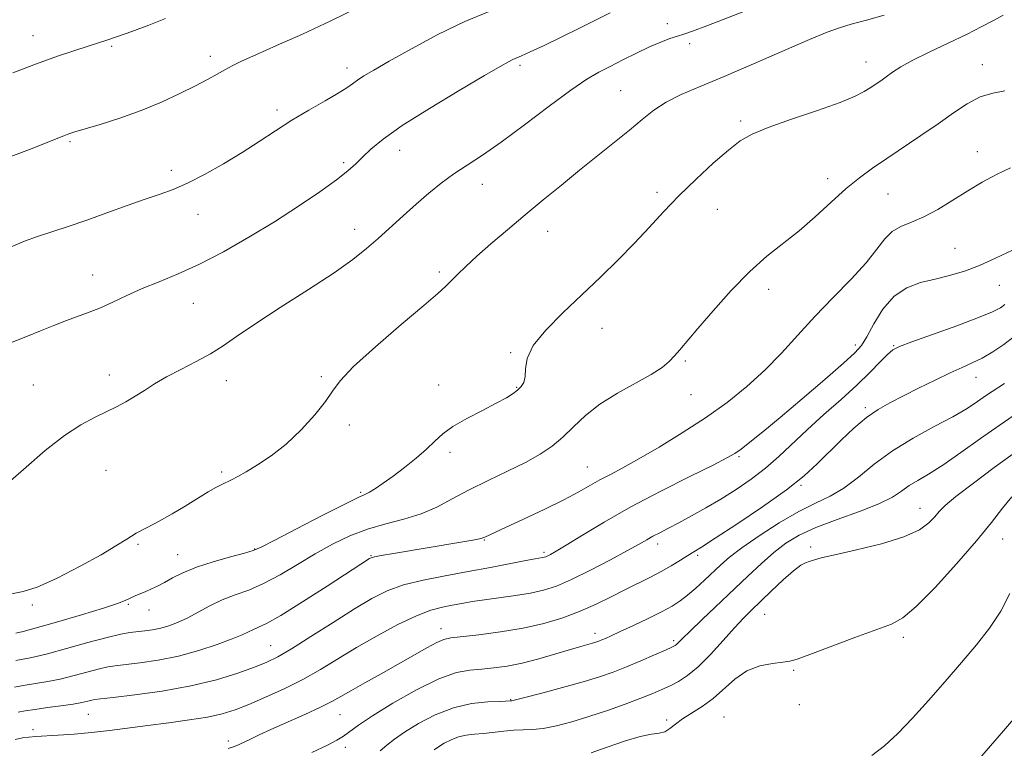
# Model space of a CAD drawing. Extents: x 2082300 to 2085200, y 339800 to 342700.
# Drawn here: x 2082585 to 2082814, y 341694 to 341863 of the extents above; entities that cross this region are included whole.
import ezdxf

# ---------------------------------------------------------------- set-up
doc = ezdxf.new("R2010")
doc.units = 0
doc.header["$MEASUREMENT"] = 0
for name, color, linetype, lineweight in [('DTM SPOT ELEVATION', 2, 'Continuous', 13), ('INDEX CONTOUR', 41, 'Continuous', 13), ('INTERMEDIATE CONTOUR', 44, 'Continuous', 0)]:
    doc.layers.add(name, color=color, linetype=linetype, lineweight=lineweight)

msp = doc.modelspace()

# ---------------------------------------------------------------- linework, layer by layer
at = {"layer": 'DTM SPOT ELEVATION'}
for p in [(2082735.58, 341862.53, 1208.5), (2082587.83, 341859.79, 1216.7), (2082606.11, 341857.28, 1215.8), (2082740.73, 341857.86, 1207.6), (2082629.09, 341854.94, 1214.5), (2082701.23, 341852.86, 1209.7), (2082781.85, 341853.66, 1204.7), (2082808.9, 341853.02, 1202.6), (2082660.96, 341852.22, 1212.5), (2082724.7, 341846.94, 1206.9), (2082644.65, 341842.45, 1212.4), (2082752.66, 341839.91, 1204.3), (2082596.44, 341835.1, 1213.8), (2082673.19, 341833.08, 1209.3), (2082807.78, 341832.73, 1200.7), (2082660.14, 341830.19, 1210.3), (2082620, 341828.43, 1212.4), (2082692.49, 341825.13, 1207.3), (2082772.87, 341826.45, 1202.5), (2082733.13, 341823.31, 1204.4), (2082786.95, 341822.92, 1201.1), (2082626.27, 341818.16, 1211.4), (2082747.17, 341819.31, 1203.1), (2082662.73, 341814.7, 1208.6), (2082707.7, 341814.21, 1205.3), (2082802.53, 341810.24, 1198.9), (2082682.43, 341804.76, 1206.3), (2082601.69, 341804.06, 1210.8), (2082759.16, 341800.7, 1201.5), (2082812.89, 341801.65, 1197.2), (2082625.19, 341797.44, 1209.1), (2082720.38, 341791.66, 1203.3), (2082779.31, 341787.77, 1198.5), (2082788.25, 341787.58, 1196.1), (2082699.09, 341785.97, 1204.1), (2082739.72, 341784.06, 1201.8), (2082605.63, 341780.77, 1208.5), (2082632.81, 341779.45, 1207.4), (2082655.01, 341780.42, 1206.2), (2082807.44, 341780.27, 1193.3), (2082587.92, 341778.49, 1208.8), (2082682.31, 341778.5, 1204.7), (2082700.46, 341777.89, 1204.1), (2082741.04, 341776.18, 1201.3), (2082781.7, 341773.16, 1194.3), (2082661.48, 341769.16, 1205.7), (2082684.93, 341762.78, 1203.6), (2082752.26, 341761.81, 1197.8), (2082604.8, 341758.57, 1207.2), (2082716.92, 341759.39, 1200.9), (2082631.77, 341758.23, 1206.3), (2082766.66, 341755.08, 1193.8), (2082664.12, 341753.51, 1204.2), (2082794.43, 341749.76, 1188.7), (2082813.63, 341742.62, 1185.3), (2082612.3, 341741.4, 1205.8), (2082639.42, 341740.33, 1204.1), (2082692.92, 341742.38, 1199.9), (2082733.3, 341741.46, 1195.5), (2082768.97, 341740.73, 1188.3), (2082621.55, 341738.97, 1204.8), (2082666.56, 341738.76, 1200.1), (2082706.87, 341739.53, 1198.3), (2082742.59, 341738.84, 1193.7), (2082587.67, 341727.23, 1205.7), (2082610.01, 341727.44, 1203.8), (2082614.87, 341726.12, 1203.3), (2082758.24, 341725.06, 1187.1), (2082682.85, 341721.74, 1194.6), (2082718.74, 341720.65, 1192.5), (2082790.54, 341719.72, 1185.6), (2082643.17, 341717.83, 1198.9), (2082737.03, 341718.95, 1190.3), (2082764.98, 341712.08, 1185.8), (2082699.07, 341705.27, 1190.1), (2082766.32, 341704.11, 1185.3), (2082600.7, 341701.8, 1197.1), (2082659.3, 341701.73, 1193.1), (2082748.75, 341701.23, 1184.9), (2082735.4, 341700.49, 1186.3), (2082587.79, 341698.23, 1196.4), (2082633.34, 341695.6, 1194.4), (2082660.57, 341694.13, 1191.5)]:
    msp.add_point(p, dxfattribs=at)
at = {"layer": 'INDEX CONTOUR'}
for points in [[(2082581.434, 341787.84, 1210), (2082586.5651, 341789.822, 1210), (2082589.585, 341791.0411, 1210), (2082592.686, 341792.305, 1210), (2082595.6509, 341793.471, 1210), (2082600.887, 341795.378, 1210), (2082603.529, 341796.436, 1210), (2082606.448, 341797.76, 1210), (2082609.694, 341799.282, 1210), (2082613.278, 341800.881, 1210), (2082617.231, 341802.499, 1210), (2082621.642, 341804.321, 1210), (2082626.617, 341806.594, 1210), (2082632.189, 341809.486, 1210), (2082638.104, 341812.848, 1210), (2082644.035, 341816.4541, 1210), (2082649.65, 341820.067, 1210), (2082654.59, 341823.415, 1210), (2082658.491, 341826.219, 1210), (2082661.144, 341828.306, 1210), (2082662.9729, 341829.94, 1210), (2082664.555, 341831.492, 1210), (2082666.48, 341833.313, 1210), (2082669.365, 341835.673, 1210), (2082673.838, 341838.819, 1210), (2082680.154, 341842.816, 1210), (2082687.071, 341846.985, 1210), (2082692.976, 341850.464, 1210), (2082696.665, 341852.617, 1210), (2082698.574, 341853.698, 1210), (2082699.552, 341854.19, 1210), (2082701.593, 341855.036, 1210), (2082703.652, 341855.955, 1210), (2082706.856, 341857.465, 1210), (2082710.813, 341859.38, 1210), (2082714.964, 341861.425, 1210), (2082718.831, 341863.356, 1210), (2082722.277, 341865.0609, 1210)], [(2082583.4811, 341708.151, 1200), (2082586.012, 341708.628, 1200), (2082591.249, 341709.468, 1200), (2082594.182, 341710.0421, 1200), (2082597.421, 341710.828, 1200), (2082603.304, 341712.402, 1200), (2082605.246, 341712.852, 1200), (2082606.9909, 341713.131, 1200), (2082612.707, 341713.8061, 1200), (2082616.994, 341714.441, 1200), (2082621.716, 341715.382, 1200), (2082626.44, 341716.655, 1200), (2082630.743, 341718.065, 1200), (2082634.206, 341719.364, 1200), (2082636.551, 341720.359, 1200), (2082639.171, 341721.596, 1200), (2082640.345, 341722.076, 1200), (2082642.237, 341722.982, 1200), (2082645.543, 341724.858, 1200), (2082650.6, 341727.989, 1200), (2082656.31, 341731.639, 1200), (2082666.215, 341738.065, 1200), (2082666.595, 341738.267, 1200), (2082667.33, 341738.465, 1200), (2082668.937, 341738.767, 1200), (2082671.765, 341739.251, 1200), (2082687.482, 341741.861, 1200), (2082690.2411, 341742.343, 1200), (2082691.819, 341742.654, 1200), (2082692.585, 341742.865, 1200), (2082693.064, 341743.074, 1200), (2082697.904, 341745.295, 1200), (2082702.053, 341747.224, 1200), (2082706.908, 341749.524, 1200), (2082711.456, 341751.757, 1200), (2082714.931, 341753.585, 1200), (2082719.87, 341756.369, 1200), (2082722.29, 341757.666, 1200), (2082725.197, 341759.21, 1200), (2082728.93, 341761.269, 1200), (2082733.68, 341764.024, 1200), (2082739.044, 341767.3011, 1200), (2082744.47, 341770.837, 1200), (2082749.503, 341774.426, 1200), (2082754.091, 341778.085, 1200), (2082758.279, 341781.887, 1200), (2082762.152, 341785.889, 1200), (2082765.94, 341790.079, 1200), (2082769.911, 341794.425, 1200), (2082774.195, 341798.854, 1200), (2082778.374, 341803.12, 1200), (2082781.89, 341806.929, 1200), (2082784.374, 341810.048, 1200), (2082786.192, 341812.459, 1200), (2082787.9, 341814.202, 1200), (2082789.956, 341815.381, 1200), (2082792.436, 341816.362, 1200), (2082795.322, 341817.575, 1200), (2082798.57, 341819.33, 1200), (2082802.027, 341821.449, 1200), (2082805.512, 341823.6339, 1200), (2082808.89, 341825.637, 1200), (2082812.198, 341827.418, 1200), (2082815.517, 341828.986, 1200)], [(2082668.673, 341693.336, 1190), (2082670.22, 341694.629, 1190), (2082671.99, 341696.022, 1190), (2082674.362, 341697.686, 1190), (2082677.597, 341699.69, 1190), (2082681.495, 341701.72, 1190), (2082685.738, 341703.362, 1190), (2082689.981, 341704.314, 1190), (2082693.773, 341704.722, 1190), (2082696.635, 341704.843, 1190), (2082699.105, 341704.93, 1190), (2082699.317, 341704.962, 1190), (2082700.1889, 341705.166, 1190), (2082702.3921, 341705.721, 1190), (2082706.31, 341706.736, 1190), (2082711.175, 341708.033, 1190), (2082715.928, 341709.3649, 1190), (2082719.776, 341710.55, 1190), (2082722.982, 341711.673, 1190), (2082726.07, 341712.889, 1190), (2082729.39, 341714.283, 1190), (2082732.587, 341715.668, 1190), (2082735.128, 341716.7909, 1190), (2082736.6421, 341717.477, 1190), (2082737.385, 341717.861, 1190), (2082737.775, 341718.158, 1190), (2082739.12, 341719.506, 1190), (2082740.8529, 341721.195, 1190), (2082743.658, 341723.866, 1190), (2082754.303, 341733.97, 1190), (2082757.461, 341736.915, 1190), (2082760.38, 341739.47, 1190), (2082763.1821, 341741.62, 1190), (2082766.283, 341743.509, 1190), (2082770.173, 341745.319, 1190), (2082775.097, 341747.183, 1190), (2082780.318, 341749.046, 1190), (2082784.856, 341750.804, 1190), (2082788.002, 341752.377, 1190), (2082790.132, 341753.778, 1190), (2082791.893, 341755.045, 1190), (2082793.868, 341756.266, 1190), (2082796.383, 341757.744, 1190), (2082799.699, 341759.834, 1190), (2082803.92, 341762.735, 1190), (2082808.528, 341766.007, 1190), (2082812.847, 341769.057, 1190), (2082816.324, 341771.407, 1190)]]:
    msp.add_polyline3d(points, dxfattribs=at)
at = {"layer": 'INTERMEDIATE CONTOUR'}
for points in [[(2082582.0731, 341831.419, 1214), (2082586.977, 341833.257, 1214), (2082595.011, 341836.468, 1214), (2082595.752, 341836.749, 1214), (2082596.428, 341836.984, 1214), (2082597.599, 341837.35, 1214), (2082603.459, 341839.0991, 1214), (2082608.073, 341840.565, 1214), (2082613.031, 341842.329, 1214), (2082617.776, 341844.289, 1214), (2082622.047, 341846.271, 1214), (2082625.66, 341848.081, 1214), (2082628.497, 341849.572, 1214), (2082630.7119, 341850.782, 1214), (2082632.527, 341851.792, 1214), (2082634.234, 341852.718, 1214), (2082636.412, 341853.798, 1214), (2082639.707, 341855.302, 1214), (2082644.563, 341857.432, 1214), (2082650.598, 341860.106, 1214), (2082657.223, 341863.174, 1214), (2082663.837, 341866.4369, 1214)], [(2082582.607, 341756.122, 1208), (2082586.204, 341759.362, 1208), (2082590.659, 341763.191, 1208), (2082595.135, 341766.706, 1208), (2082598.964, 341769.222, 1208), (2082602.149, 341770.916, 1208), (2082604.862, 341772.184, 1208), (2082607.266, 341773.363, 1208), (2082609.4751, 341774.562, 1208), (2082611.596, 341775.832, 1208), (2082613.752, 341777.216, 1208), (2082616.13, 341778.7241, 1208), (2082618.938, 341780.354, 1208), (2082622.277, 341782.098, 1208), (2082625.826, 341783.908, 1208), (2082629.161, 341785.725, 1208), (2082632.074, 341787.567, 1208), (2082635.224, 341789.745, 1208), (2082639.487, 341792.644, 1208), (2082645.379, 341796.468, 1208), (2082651.96, 341800.69, 1208), (2082657.928, 341804.602, 1208), (2082662.319, 341807.686, 1208), (2082665.518, 341810.193, 1208), (2082668.245, 341812.561, 1208), (2082674.0611, 341817.8461, 1208), (2082677.063, 341820.542, 1208), (2082680.007, 341823.086, 1208), (2082682.921, 341825.446, 1208), (2082685.862, 341827.613, 1208), (2082688.943, 341829.658, 1208), (2082692.492, 341831.969, 1208), (2082696.895, 341835.008, 1208), (2082702.313, 341839.0161, 1208), (2082708.02, 341843.333, 1208), (2082713.066, 341847.073, 1208), (2082716.7811, 341849.596, 1208), (2082719.6001, 341851.241, 1208), (2082722.2369, 341852.593, 1208), (2082725.229, 341854.1, 1208), (2082728.409, 341855.682, 1208), (2082731.434, 341857.121, 1208), (2082734.026, 341858.248, 1208), (2082736.169, 341859.078, 1208), (2082737.91, 341859.669, 1208), (2082739.428, 341860.134, 1208), (2082741.422, 341860.791, 1208), (2082744.724, 341862.006, 1208), (2082755.797, 341866.33, 1208)], [(2082582.771, 341810.607, 1212), (2082585.859, 341811.955, 1212), (2082588.856, 341813.007, 1212), (2082596.0311, 341815.3779, 1212), (2082600.328, 341816.846, 1212), (2082605.032, 341818.515, 1212), (2082609.7401, 341820.206, 1212), (2082613.965, 341821.691, 1212), (2082617.4, 341822.847, 1212), (2082620.473, 341823.954, 1212), (2082623.792, 341825.393, 1212), (2082627.791, 341827.437, 1212), (2082632.194, 341829.919, 1212), (2082636.55, 341832.562, 1212), (2082640.528, 341835.142, 1212), (2082644.28, 341837.634, 1212), (2082648.079, 341840.068, 1212), (2082652.065, 341842.436, 1212), (2082655.853, 341844.594, 1212), (2082658.9279, 341846.366, 1212), (2082660.945, 341847.641, 1212), (2082662.261, 341848.58, 1212), (2082663.4011, 341849.4109, 1212), (2082664.886, 341850.373, 1212), (2082667.196, 341851.744, 1212), (2082670.802, 341853.813, 1212), (2082675.963, 341856.718, 1212), (2082682.085, 341860, 1212), (2082688.363, 341863.054, 1212), (2082694.099, 341865.405, 1212)], [(2082582.782, 341729.884, 1206), (2082585.53, 341730.437, 1206), (2082588.798, 341731.426, 1206), (2082593.483, 341733.516, 1206), (2082598.83, 341736.265, 1206), (2082603.67, 341738.952, 1206), (2082607.145, 341741.024, 1206), (2082609.643, 341742.594, 1206), (2082611.865, 341743.945, 1206), (2082614.375, 341745.319, 1206), (2082617.197, 341746.806, 1206), (2082620.2181, 341748.46, 1206), (2082623.299, 341750.281, 1206), (2082628.634, 341753.572, 1206), (2082630.435, 341754.612, 1206), (2082631.768, 341755.306, 1206), (2082634.071, 341756.423, 1206), (2082635.53, 341757.185, 1206), (2082637.501, 341758.284, 1206), (2082640.136, 341759.856, 1206), (2082643.291, 341761.976, 1206), (2082646.748, 341764.709, 1206), (2082650.258, 341768.02, 1206), (2082653.455, 341771.486, 1206), (2082655.945, 341774.587, 1206), (2082657.599, 341777.033, 1206), (2082659.3589, 341779.46, 1206), (2082662.434, 341782.735, 1206), (2082667.558, 341787.3761, 1206), (2082673.569, 341792.519, 1206), (2082678.83, 341796.951, 1206), (2082682.131, 341799.787, 1206), (2082683.953, 341801.454, 1206), (2082686.664, 341804.178, 1206), (2082688.608, 341806.064, 1206), (2082691.187, 341808.435, 1206), (2082694.4841, 341811.323, 1206), (2082698.318, 341814.587, 1206), (2082702.442, 341818.042, 1206), (2082706.649, 341821.53, 1206), (2082710.878, 341825.001, 1206), (2082715.11, 341828.43, 1206), (2082723.241, 341834.9389, 1206), (2082726.743, 341837.795, 1206), (2082729.689, 341840.26, 1206), (2082732.398, 341842.388, 1206), (2082735.294, 341844.269, 1206), (2082738.779, 341846.0271, 1206), (2082743.173, 341847.926, 1206), (2082748.7769, 341850.265, 1206), (2082755.6249, 341853.192, 1206), (2082768.71, 341858.85, 1206), (2082772.779, 341860.547, 1206), (2082775.628, 341861.598, 1206), (2082778.384, 341862.425, 1206), (2082781.915, 341863.382, 1206), (2082786.065, 341864.545, 1206)], [(2082583.818, 341720.715, 1204), (2082585.528, 341721.105, 1204), (2082588.3561, 341721.851, 1204), (2082593.273, 341723.244, 1204), (2082599.1, 341724.956, 1204), (2082604.246, 341726.533, 1204), (2082607.516, 341727.629, 1204), (2082609.318, 341728.338, 1204), (2082610.461, 341728.86, 1204), (2082611.608, 341729.365, 1204), (2082614.138, 341730.424, 1204), (2082615.442, 341730.993, 1204), (2082616.839, 341731.657, 1204), (2082618.43, 341732.495, 1204), (2082620.3359, 341733.556, 1204), (2082622.754, 341734.779, 1204), (2082625.901, 341736.0709, 1204), (2082629.817, 341737.338, 1204), (2082633.83, 341738.464, 1204), (2082637.091, 341739.331, 1204), (2082639.128, 341739.935, 1204), (2082640.97, 341740.736, 1204), (2082644.021, 341742.308, 1204), (2082649.166, 341744.979, 1204), (2082655.206, 341748.091, 1204), (2082660.4189, 341750.7411, 1204), (2082663.541, 341752.271, 1204), (2082665.127, 341753.017, 1204), (2082666.189, 341753.5599, 1204), (2082667.565, 341754.386, 1204), (2082669.406, 341755.606, 1204), (2082671.6919, 341757.231, 1204), (2082674.344, 341759.234, 1204), (2082677.06, 341761.411, 1204), (2082679.481, 341763.513, 1204), (2082681.405, 341765.364, 1204), (2082683.257, 341767.07, 1204), (2082685.621, 341768.808, 1204), (2082688.863, 341770.688, 1204), (2082692.474, 341772.562, 1204), (2082695.728, 341774.213, 1204), (2082698.069, 341775.488, 1204), (2082699.626, 341776.466, 1204), (2082700.7, 341777.288, 1204), (2082701.532, 341778.101, 1204), (2082702.125, 341779.079, 1204), (2082702.421, 341780.406, 1204), (2082702.489, 341782.2389, 1204), (2082702.891, 341784.641, 1204), (2082704.316, 341787.648, 1204), (2082707.231, 341791.254, 1204), (2082711.226, 341795.267, 1204), (2082715.669, 341799.449, 1204), (2082720.023, 341803.592, 1204), (2082724.122, 341807.6171, 1204), (2082727.894, 341811.473, 1204), (2082731.332, 341815.1449, 1204), (2082734.683, 341818.76, 1204), (2082738.264, 341822.48, 1204), (2082742.247, 341826.364, 1204), (2082746.256, 341830.065, 1204), (2082749.771, 341833.131, 1204), (2082752.531, 341835.274, 1204), (2082755.292, 341836.856, 1204), (2082759.066, 341838.405, 1204), (2082764.465, 341840.302, 1204), (2082770.506, 341842.355, 1204), (2082775.807, 341844.226, 1204), (2082779.3299, 341845.664, 1204), (2082781.426, 341846.7419, 1204), (2082782.791, 341847.622, 1204), (2082785.25, 341849.28, 1204), (2082786.543, 341850.186, 1204), (2082787.995, 341851.225, 1204), (2082789.925, 341852.4789, 1204), (2082792.7071, 341854.036, 1204), (2082796.543, 341855.937, 1204), (2082800.937, 341858.017, 1204), (2082805.2221, 341860.064, 1204), (2082808.842, 341861.888, 1204), (2082811.697, 341863.397, 1204), (2082813.798, 341864.526, 1204)], [(2082583.131, 341851.125, 1216), (2082588.673, 341853.217, 1216), (2082593.537, 341854.966, 1216), (2082597.544, 341856.332, 1216), (2082600.6569, 341857.34, 1216), (2082605.0151, 341858.7, 1216), (2082607.489, 341859.536, 1216), (2082610.857, 341860.747, 1216), (2082614.779, 341862.206, 1216), (2082618.714, 341863.712, 1216)], [(2082583.818, 341714.328, 1202), (2082585.079, 341714.571, 1202), (2082586.377, 341714.79, 1202), (2082588.23, 341715.165, 1202), (2082591.21, 341715.901, 1202), (2082595.61, 341717.106, 1202), (2082600.607, 341718.501, 1202), (2082605.099, 341719.713, 1202), (2082608.266, 341720.461, 1202), (2082610.409, 341720.842, 1202), (2082613.8521, 341721.2509, 1202), (2082615.686, 341721.517, 1202), (2082617.567, 341721.89, 1202), (2082619.473, 341722.419, 1202), (2082621.487, 341723.17, 1202), (2082623.7169, 341724.214, 1202), (2082628.996, 341727.056, 1202), (2082631.901, 341728.4441, 1202), (2082634.901, 341729.597, 1202), (2082638.075, 341730.751, 1202), (2082641.536, 341732.236, 1202), (2082645.351, 341734.278, 1202), (2082649.398, 341736.681, 1202), (2082653.506, 341739.144, 1202), (2082657.551, 341741.404, 1202), (2082661.585, 341743.361, 1202), (2082665.707, 341744.95, 1202), (2082669.963, 341746.169, 1202), (2082674.198, 341747.2449, 1202), (2082678.206, 341748.469, 1202), (2082681.876, 341750.0611, 1202), (2082685.479, 341751.968, 1202), (2082689.38, 341754.07, 1202), (2082693.797, 341756.251, 1202), (2082698.355, 341758.414, 1202), (2082702.533, 341760.465, 1202), (2082705.943, 341762.361, 1202), (2082708.747, 341764.249, 1202), (2082711.24, 341766.325, 1202), (2082713.72, 341768.724, 1202), (2082716.488, 341771.341, 1202), (2082719.8491, 341774.012, 1202), (2082723.931, 341776.579, 1202), (2082731.814, 341780.941, 1202), (2082734.331, 341782.568, 1202), (2082735.976, 341783.937, 1202), (2082737.2069, 341785.229, 1202), (2082738.469, 341786.667, 1202), (2082742.67, 341791.5871, 1202), (2082746.225, 341795.722, 1202), (2082750.436, 341800.4239, 1202), (2082754.756, 341804.853, 1202), (2082758.76, 341808.404, 1202), (2082766.229, 341814.3339, 1202), (2082770.0139, 341817.633, 1202), (2082773.742, 341821.04, 1202), (2082777.214, 341824.156, 1202), (2082780.324, 341826.71, 1202), (2082783.349, 341828.935, 1202), (2082786.659, 341831.19, 1202), (2082794.608, 341836.487, 1202), (2082798.605, 341839.224, 1202), (2082802.192, 341841.76, 1202), (2082805.426, 341843.909, 1202), (2082808.453, 341845.49, 1202), (2082811.38, 341846.406, 1202), (2082814.168, 341846.883, 1202)], [(2082584.329, 341702.296, 1198), (2082586.022, 341702.627, 1198), (2082588.252, 341702.9829, 1198), (2082591.1589, 341703.375, 1198), (2082594.317, 341703.783, 1198), (2082597.155, 341704.183, 1198), (2082599.231, 341704.55, 1198), (2082600.616, 341704.86, 1198), (2082601.508, 341705.09, 1198), (2082602.226, 341705.243, 1198), (2082603.573, 341705.421, 1198), (2082606.475, 341705.752, 1198), (2082611.514, 341706.344, 1198), (2082617.919, 341707.229, 1198), (2082624.573, 341708.416, 1198), (2082630.5299, 341709.8761, 1198), (2082635.508, 341711.416, 1198), (2082639.393, 341712.802, 1198), (2082642.245, 341713.925, 1198), (2082644.819, 341715.173, 1198), (2082648.046, 341717.06, 1198), (2082652.549, 341719.903, 1198), (2082657.724, 341723.228, 1198), (2082662.663, 341726.366, 1198), (2082666.722, 341728.795, 1198), (2082670.318, 341730.584, 1198), (2082674.135, 341731.946, 1198), (2082678.686, 341733.077, 1198), (2082683.805, 341734.0819, 1198), (2082689.157, 341735.045, 1198), (2082694.383, 341736.017, 1198), (2082702.597, 341737.601, 1198), (2082704.783, 341738.007, 1198), (2082706.457, 341738.291, 1198), (2082706.855, 341738.379, 1198), (2082707.245, 341738.506, 1198), (2082707.704, 341738.7051, 1198), (2082708.374, 341739.047, 1198), (2082709.652, 341739.785, 1198), (2082712.001, 341741.21, 1198), (2082715.7719, 341743.526, 1198), (2082720.871, 341746.566, 1198), (2082727.091, 341750.072, 1198), (2082734.0721, 341753.75, 1198), (2082740.826, 341757.162, 1198), (2082746.209, 341759.835, 1198), (2082749.451, 341761.475, 1198), (2082751.265, 341762.515, 1198), (2082752.741, 341763.568, 1198), (2082754.8111, 341765.17, 1198), (2082757.795, 341767.567, 1198), (2082761.861, 341770.928, 1198), (2082766.967, 341775.239, 1198), (2082772.238, 341779.747, 1198), (2082776.59, 341783.513, 1198), (2082779.261, 341785.923, 1198), (2082780.782, 341787.642, 1198), (2082782.007, 341789.66, 1198), (2082783.636, 341792.659, 1198), (2082785.77, 341796.095, 1198), (2082788.356, 341799.121, 1198), (2082791.328, 341801.1039, 1198), (2082794.562, 341802.276, 1198), (2082797.922, 341803.088, 1198), (2082801.303, 341803.93, 1198), (2082804.734, 341804.9669, 1198), (2082808.28, 341806.306, 1198), (2082812.0031, 341807.996, 1198), (2082815.968, 341809.8551, 1198)], [(2082583.639, 341695.988, 1196), (2082585.375, 341696.323, 1196), (2082586.876, 341696.532, 1196), (2082588.485, 341696.661, 1196), (2082593.688, 341696.955, 1196), (2082597.405, 341697.215, 1196), (2082601.477, 341697.584, 1196), (2082605.654, 341698.074, 1196), (2082614.573, 341699.262, 1196), (2082619.452, 341699.878, 1196), (2082624.246, 341700.5119, 1196), (2082628.485, 341701.188, 1196), (2082631.884, 341701.946, 1196), (2082634.881, 341702.893, 1196), (2082638.099, 341704.147, 1196), (2082641.989, 341705.793, 1196), (2082646.318, 341707.762, 1196), (2082650.68, 341709.949, 1196), (2082654.794, 341712.271, 1196), (2082663.195, 341717.356, 1196), (2082667.977, 341720.107, 1196), (2082672.798, 341722.693, 1196), (2082677.105, 341724.759, 1196), (2082680.496, 341726.057, 1196), (2082683.1631, 341726.778, 1196), (2082685.447, 341727.219, 1196), (2082687.673, 341727.627, 1196), (2082690.105, 341728.054, 1196), (2082692.991, 341728.5, 1196), (2082700.185, 341729.4721, 1196), (2082703.707, 341730.033, 1196), (2082706.754, 341730.704, 1196), (2082709.742, 341731.683, 1196), (2082713.262, 341733.2011, 1196), (2082717.659, 341735.367, 1196), (2082722.293, 341737.785, 1196), (2082726.28, 341739.937, 1196), (2082728.982, 341741.439, 1196), (2082730.751, 341742.446, 1196), (2082732.189, 341743.247, 1196), (2082733.814, 341744.098, 1196), (2082735.802, 341745.119, 1196), (2082738.247, 341746.397, 1196), (2082741.198, 341747.991, 1196), (2082744.521, 341749.857, 1196), (2082748.037, 341751.928, 1196), (2082751.584, 341754.149, 1196), (2082755.064, 341756.5261, 1196), (2082758.396, 341759.083, 1196), (2082761.554, 341761.842, 1196), (2082768.179, 341768.074, 1196), (2082772.037, 341771.559, 1196), (2082776.012, 341775.097, 1196), (2082779.703, 341778.453, 1196), (2082782.774, 341781.414, 1196), (2082785.162, 341783.834, 1196), (2082786.869, 341785.585, 1196), (2082788.0651, 341786.65, 1196), (2082789.596, 341787.451, 1196), (2082792.473, 341788.521, 1196), (2082797.292, 341790.225, 1196), (2082802.976, 341792.254, 1196), (2082808.034, 341794.133, 1196), (2082811.331, 341795.5, 1196), (2082813.16, 341796.449, 1196), (2082814.1741, 341797.189, 1196)], [(2082633.269, 341693.835, 1194), (2082634.556, 341694.257, 1194), (2082635.848, 341694.809, 1194), (2082638.597, 341696.1349, 1194), (2082640.4751, 341697.021, 1194), (2082643.201, 341698.262, 1194), (2082651.116, 341701.788, 1194), (2082654.792, 341703.482, 1194), (2082657.409, 341704.792, 1194), (2082659.496, 341705.955, 1194), (2082661.86, 341707.321, 1194), (2082665.0931, 341709.143, 1194), (2082668.923, 341711.279, 1194), (2082672.862, 341713.489, 1194), (2082679.541, 341717.287, 1194), (2082681.888, 341718.5471, 1194), (2082683.522, 341719.244, 1194), (2082685.155, 341719.592, 1194), (2082691.694, 341720.327, 1194), (2082696.715, 341720.999, 1194), (2082701.967, 341721.889, 1194), (2082706.8199, 341722.993, 1194), (2082711.218, 341724.299, 1194), (2082715.247, 341725.792, 1194), (2082718.982, 341727.44, 1194), (2082722.456, 341729.144, 1194), (2082725.688, 341730.787, 1194), (2082731.495, 341733.673, 1194), (2082734.094, 341735.033, 1194), (2082736.487, 341736.404, 1194), (2082738.592, 341737.691, 1194), (2082740.3069, 341738.766, 1194), (2082741.702, 341739.624, 1194), (2082743.525, 341740.7611, 1194), (2082746.695, 341742.796, 1194), (2082751.754, 341746.111, 1194), (2082757.733, 341750.14, 1194), (2082763.289, 341754.083, 1194), (2082767.418, 341757.337, 1194), (2082770.479, 341760.097, 1194), (2082776.042, 341765.605, 1194), (2082779.033, 341768.418, 1194), (2082781.938, 341770.872, 1194), (2082784.635, 341772.75, 1194), (2082787.364, 341774.295, 1194), (2082794.088, 341777.7, 1194), (2082797.906, 341779.614, 1194), (2082801.402, 341781.298, 1194), (2082804.217, 341782.553, 1194), (2082806.584, 341783.588, 1194), (2082808.88, 341784.714, 1194), (2082811.38, 341786.171, 1194), (2082813.941, 341787.896, 1194), (2082816.315, 341789.754, 1194)], [(2082652.787, 341692.904, 1192), (2082656.391, 341694.661, 1192), (2082658.609, 341695.814, 1192), (2082660.115, 341696.744, 1192), (2082663.613, 341699.3, 1192), (2082666.854, 341701.464, 1192), (2082671.633, 341704.394, 1192), (2082677.16, 341707.512, 1192), (2082682.363, 341710.069, 1192), (2082686.431, 341711.519, 1192), (2082689.6, 341712.127, 1192), (2082692.37, 341712.356, 1192), (2082695.182, 341712.611, 1192), (2082698.25, 341713.046, 1192), (2082701.729, 341713.751, 1192), (2082705.657, 341714.762, 1192), (2082709.598, 341715.8941, 1192), (2082712.996, 341716.908, 1192), (2082715.435, 341717.6209, 1192), (2082718.14, 341718.383, 1192), (2082718.939, 341718.628, 1192), (2082719.613, 341718.866, 1192), (2082720.293, 341719.136, 1192), (2082721.146, 341719.5, 1192), (2082722.466, 341720.092, 1192), (2082724.58, 341721.065, 1192), (2082727.645, 341722.495, 1192), (2082731.128, 341724.153, 1192), (2082734.325, 341725.732, 1192), (2082736.721, 341727.024, 1192), (2082738.561, 341728.2, 1192), (2082740.279, 341729.53, 1192), (2082742.204, 341731.201, 1192), (2082744.243, 341733.071, 1192), (2082747.996, 341736.603, 1192), (2082750.059, 341738.3759, 1192), (2082752.936, 341740.569, 1192), (2082756.961, 341743.37, 1192), (2082761.615, 341746.375, 1192), (2082766.17, 341749.029, 1192), (2082770.071, 341750.968, 1192), (2082773.47, 341752.584, 1192), (2082776.698, 341754.457, 1192), (2082780.06, 341757.009, 1192), (2082783.763, 341760.036, 1192), (2082787.99, 341763.175, 1192), (2082792.7901, 341766.117, 1192), (2082797.674, 341768.766, 1192), (2082802.02, 341771.079, 1192), (2082805.355, 341773.027, 1192), (2082807.814, 341774.629, 1192), (2082809.681, 341775.92, 1192), (2082811.225, 341776.953, 1192), (2082814.119, 341778.795, 1192)], [(2082681.226, 341693.53, 1188), (2082682.267, 341694.265, 1188), (2082683.599, 341695.09, 1188), (2082685.204, 341695.926, 1188), (2082686.951, 341696.602, 1188), (2082688.746, 341697.001, 1188), (2082690.642, 341697.218, 1188), (2082692.7281, 341697.4, 1188), (2082697.47, 341697.93, 1188), (2082699.8061, 341698.13, 1188), (2082704.139, 341698.293, 1188), (2082706.648, 341698.563, 1188), (2082709.715, 341699.16, 1188), (2082713.303, 341700.08, 1188), (2082717.313, 341701.283, 1188), (2082721.588, 341702.708, 1188), (2082725.7519, 341704.1929, 1188), (2082729.376, 341705.554, 1188), (2082732.158, 341706.657, 1188), (2082734.318, 341707.583, 1188), (2082736.204, 341708.46, 1188), (2082738.129, 341709.45, 1188), (2082740.263, 341710.823, 1188), (2082742.742, 341712.881, 1188), (2082745.613, 341715.769, 1188), (2082748.567, 341719.005, 1188), (2082751.204, 341721.951, 1188), (2082753.274, 341724.168, 1188), (2082755.103, 341725.998, 1188), (2082759.764, 341730.482, 1188), (2082762.539, 341733.096, 1188), (2082764.958, 341735.247, 1188), (2082766.632, 341736.512, 1188), (2082767.7411, 341737.105, 1188), (2082768.6031, 341737.3961, 1188), (2082769.602, 341737.7119, 1188), (2082771.366, 341738.203, 1188), (2082774.585, 341738.975, 1188), (2082779.608, 341740.099, 1188), (2082785.419, 341741.507, 1188), (2082790.659, 341743.099, 1188), (2082794.285, 341744.766, 1188), (2082796.5031, 341746.376, 1188), (2082797.836, 341747.793, 1188), (2082798.842, 341748.989, 1188), (2082800.234, 341750.382, 1188), (2082802.76, 341752.4999, 1188), (2082806.856, 341755.6481, 1188), (2082811.693, 341759.2299, 1188), (2082816.13, 341762.4289, 1188)], [(2082717.854, 341692.894, 1186), (2082721.5221, 341694.17, 1186), (2082725.604, 341695.553, 1186), (2082729.269, 341696.652, 1186), (2082731.891, 341697.201, 1186), (2082733.654, 341697.452, 1186), (2082734.946, 341697.783, 1186), (2082736.127, 341698.487, 1186), (2082737.435, 341699.521, 1186), (2082739.079, 341700.755, 1186), (2082743.644, 341703.65, 1186), (2082746.201, 341705.525, 1186), (2082751.275, 341710.038, 1186), (2082754.0481, 341711.9161, 1186), (2082757.085, 341713.088, 1186), (2082760.032, 341713.689, 1186), (2082762.428, 341713.971, 1186), (2082764.074, 341714.194, 1186), (2082765.813, 341714.673, 1186), (2082768.747, 341715.733, 1186), (2082779.218, 341719.683, 1186), (2082787.763, 341722.829, 1186), (2082790.434, 341724.2679, 1186), (2082793.532, 341726.885, 1186), (2082797.913, 341731.331, 1186), (2082802.933, 341736.812, 1186), (2082807.568, 341742.1719, 1186), (2082811.051, 341746.493, 1186), (2082813.633, 341749.818, 1186), (2082815.817, 341752.429, 1186)], [(2082783.2, 341692.204, 1184), (2082786.157, 341694.516, 1184), (2082789.264, 341697.391, 1184), (2082792.653, 341700.894, 1184), (2082796.39, 341705.018, 1184), (2082800.285, 341709.469, 1184), (2082804.0791, 341713.877, 1184), (2082807.551, 341717.973, 1184), (2082810.612, 341721.879, 1184), (2082813.208, 341725.814, 1184), (2082815.33, 341729.92, 1184)], [(2082795.595, 341676.965, 1182), (2082813.844, 341697.976, 1182), (2082817.967, 341702.783, 1182)]]:
    msp.add_polyline3d(points, dxfattribs=at)

doc.saveas('drawing.dxf')
